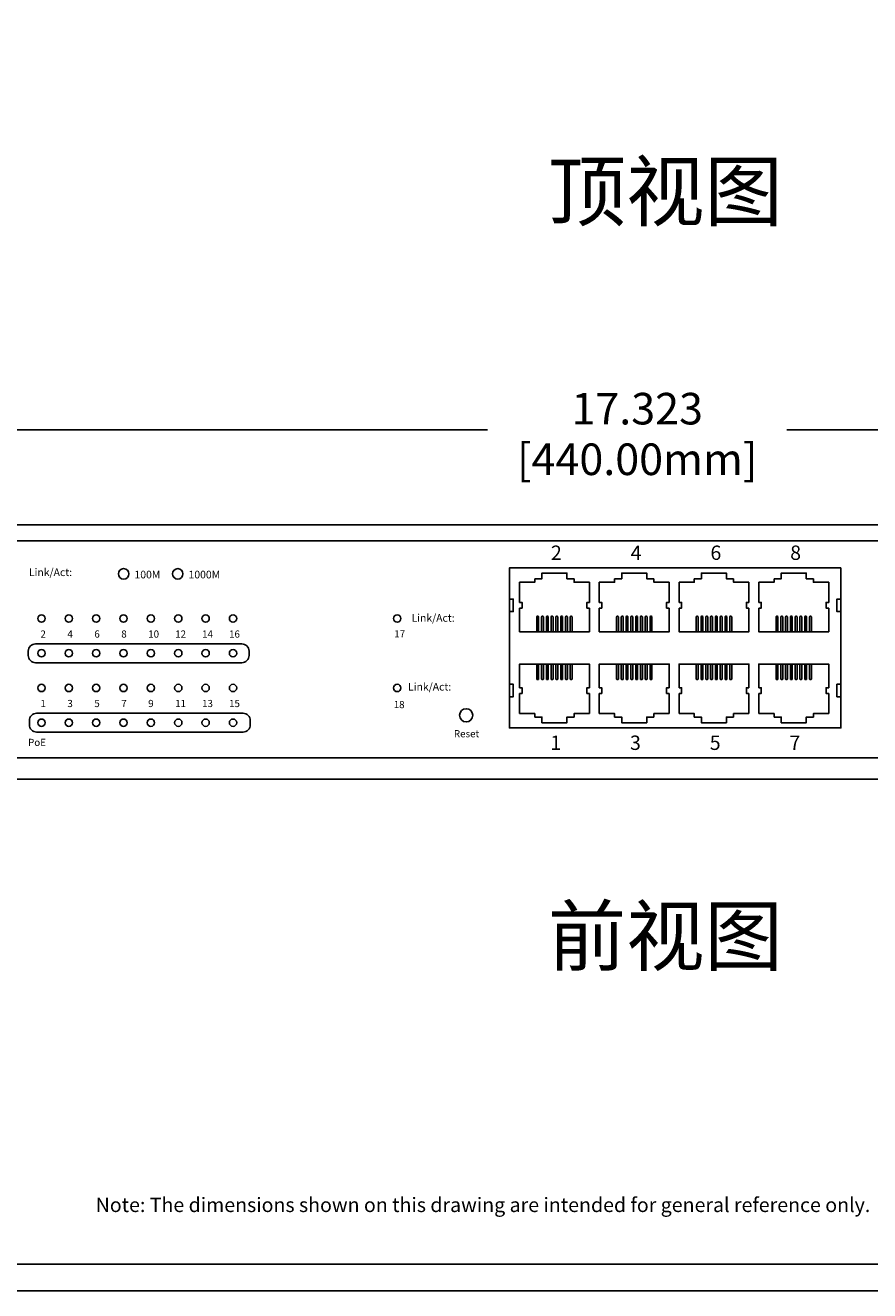
# Model space of a CAD drawing. Units: millimetres. Extents: x 40 to 99447, y 3 to 111367.
# Drawn here: x 52 to 58, y 3 to 12 of the extents above; entities that cross this region are included whole.
import ezdxf
from ezdxf.enums import TextEntityAlignment as Align

# ---------------------------------------------------------------- set-up
doc = ezdxf.new("R2010")
doc.units = ezdxf.units.MM
for name, color, linetype in [('0 @ 1', 7, 'Continuous'), ('DIMENISON', 7, 'Continuous'), ('N-Tron BorderLine', 7, 'Continuous'), ('Text', 7, 'Continuous')]:
    doc.layers.add(name, color=color, linetype=linetype)
doc.styles.add('N-TRON-B', font='txt')
doc.styles.add('样式 1', font='txt')
doc.dimstyles.new('大标注', dxfattribs={"dimtxt": 0.22, "dimasz": 0.12, "dimexe": 0.15, "dimexo": 0.06, "dimgap": 0.0375, "dimtad": 0, "dimdec": 3, "dimzin": 0, "dimdsep": 46, "dimtxsty": 'N-TRON-B', "dimcen": 0.1, "dimclrd": 5, "dimclre": 5, "dimclrt": 5, "dimadec": 0, "dimazin": 0, "dimtfac": 1, "dimtdec": 3, "dimtofl": 0, "dimtmove": 0, "dimatfit": 3, "dimfxl": 1, "dimtolj": 1, "dimtzin": 0, "dimlwd": -1, "dimlwe": -1, "dimarcsym": 0})

# ---------------------------------------------------------------- blocks, each defined once
blk = doc.blocks.new('*D14')
at = {"color": 5, "transparency": 16777216}
for p, q in [((47.3513, 8.3104), (47.3513, 9.063)), ((64.6742, 8.3104), (64.6742, 9.063)), ((47.4713, 8.913), (54.9695, 8.913)), ((64.5542, 8.913), (57.056, 8.913))]:
    blk.add_line(p, q, dxfattribs=at)
for points in [[(47.4713, 8.933), (47.4713, 8.893), (47.3513, 8.913)], [(64.5542, 8.933), (64.5542, 8.893), (64.6742, 8.913)]]:
    blk.add_solid(points, dxfattribs=at)
at = {"layer": 'Defpoints', "color": 0, "transparency": 16777216}
for p in [(64.6742, 8.913), (47.3513, 8.2504), (64.6742, 8.2504)]:
    blk.add_point(p, dxfattribs=at)
at = {"color": 5, "transparency": 16777216, "char_height": 0.22, "attachment_point": 5, "style": 'N-TRON-B'}
for s, insert in [('\\A1;17.323', (56.0127, 9.0605)), ('\\A1;[440.00mm]', (56.0127, 8.7079))]:
    blk.add_mtext(s, dxfattribs=dict(at, insert=insert))

msp = doc.modelspace()

# ---------------------------------------------------------------- linework, layer by layer
for p, q in [((47.3513, 8.2504), (64.6742, 8.2504)), ((47.5355, 8.1402), (64.49, 8.1402)), ((64.49, 6.6283), (47.5355, 6.6283)), ((64.6742, 6.4787), (47.3513, 6.4787))]:
    msp.add_line(p, q)
for points in [[(57.4313, 7.951), (57.4313, 6.8365), (55.1223, 6.8365), (55.1223, 7.3937)], [(57.4313, 7.951), (55.1229, 7.951), (55.1229, 7.3937)]]:
    msp.add_lwpolyline(points)
for points in [[(55.1223, 7.7341), (55.1223, 7.6466), (55.1492, 7.6466), (55.1492, 7.7341)], [(57.4313, 7.7341), (57.4313, 7.6466), (57.4044, 7.6466), (57.4044, 7.7341)], [(55.1223, 7.0533), (55.1223, 7.1409), (55.1492, 7.1409), (55.1492, 7.0533)], [(57.4313, 7.0533), (57.4313, 7.1409), (57.4044, 7.1409), (57.4044, 7.0533)]]:
    msp.add_lwpolyline(points, close=True)
for points in [[(51.8205, 7.4217), (53.2585, 7.4217, -0.414214), (53.3085, 7.3717), (53.3085, 7.3406, -0.414214), (53.2585, 7.2906), (51.8205, 7.2906, -0.414214), (51.7705, 7.3406), (51.7705, 7.3717, -0.414214)], [(51.8287, 6.9384), (53.2668, 6.9384, -0.414214), (53.3168, 6.8884), (53.3168, 6.8573, -0.414214), (53.2668, 6.8073), (51.8287, 6.8073, -0.414214), (51.7787, 6.8573), (51.7787, 6.8884, -0.414214)]]:
    msp.add_lwpolyline(points, format="xyb", close=True)
for centre, radius in [((52.4352, 7.9096), 0.0366), ((52.8118, 7.9096), 0.0366), ((51.8625, 7.5984), 0.0256), ((52.0532, 7.5984), 0.0256), ((52.2438, 7.5984), 0.0256), ((52.4345, 7.5984), 0.0256), ((52.6251, 7.5984), 0.0256), ((52.8158, 7.5984), 0.0256), ((53.0064, 7.5984), 0.0256), ((53.1971, 7.5984), 0.0256), ((54.341, 7.5984), 0.0256), ((51.8625, 7.3565), 0.0256), ((52.0532, 7.3565), 0.0256), ((52.2438, 7.3565), 0.0256), ((52.4345, 7.3565), 0.0256), ((52.6251, 7.3565), 0.0256), ((52.8158, 7.3565), 0.0256), ((53.0064, 7.3565), 0.0256), ((53.1971, 7.3565), 0.0256), ((51.8625, 7.1145), 0.0256), ((52.0532, 7.1145), 0.0256), ((52.2438, 7.1145), 0.0256), ((52.4345, 7.1145), 0.0256), ((52.6251, 7.1145), 0.0256), ((52.8158, 7.1145), 0.0256), ((53.0064, 7.1145), 0.0256), ((53.1971, 7.1145), 0.0256), ((54.341, 7.1145), 0.0256), ((54.8214, 6.9243), 0.0459), ((51.8625, 6.8725), 0.0256), ((52.0532, 6.8725), 0.0256), ((52.2438, 6.8725), 0.0256), ((52.4345, 6.8725), 0.0256), ((52.6251, 6.8725), 0.0256), ((52.8158, 6.8725), 0.0256), ((53.0064, 6.8725), 0.0256), ((53.1971, 6.8725), 0.0256)]:
    msp.add_circle(centre, radius)
at = {"layer": 'DIMENISON', "linetype": 'Continuous'}
for p, q in [((55.313, 7.6104), (55.313, 7.5061)), ((55.3173, 7.6147), (55.3217, 7.6147)), ((55.326, 7.6104), (55.326, 7.5061)), ((55.3464, 7.6104), (55.3464, 7.5061)), ((55.3507, 7.6147), (55.355, 7.6147)), ((55.3594, 7.6104), (55.3594, 7.5061)), ((55.3797, 7.6104), (55.3797, 7.5061)), ((55.3841, 7.6147), (55.3884, 7.6147)), ((55.3928, 7.6104), (55.3928, 7.5061)), ((55.4131, 7.6104), (55.4131, 7.5061)), ((55.4174, 7.6147), (55.4218, 7.6147)), ((55.4261, 7.6104), (55.4261, 7.5061)), ((55.4465, 7.6104), (55.4465, 7.5061)), ((55.4508, 7.6147), (55.4552, 7.6147)), ((55.4595, 7.6104), (55.4595, 7.5061)), ((55.4798, 7.6104), (55.4798, 7.5061)), ((55.4842, 7.6147), (55.4885, 7.6147)), ((55.4929, 7.6104), (55.4929, 7.5061)), ((55.5132, 7.6104), (55.5132, 7.5061)), ((55.5175, 7.6147), (55.5219, 7.6147)), ((55.5262, 7.6104), (55.5262, 7.5061)), ((55.5466, 7.6104), (55.5466, 7.5061)), ((55.5509, 7.6147), (55.5553, 7.6147)), ((55.5596, 7.6104), (55.5596, 7.5061)), ((55.8686, 7.6104), (55.8686, 7.5061)), ((55.8729, 7.6147), (55.8772, 7.6147)), ((55.8816, 7.6104), (55.8816, 7.5061)), ((55.9019, 7.6104), (55.9019, 7.5061)), ((55.9063, 7.6147), (55.9106, 7.6147)), ((55.915, 7.6104), (55.915, 7.5061)), ((55.9353, 7.6104), (55.9353, 7.5061)), ((55.9396, 7.6147), (55.944, 7.6147)), ((55.9483, 7.6104), (55.9483, 7.5061)), ((55.9687, 7.6104), (55.9687, 7.5061)), ((55.973, 7.6147), (55.9774, 7.6147)), ((55.9817, 7.6104), (55.9817, 7.5061)), ((56.002, 7.6104), (56.002, 7.5061)), ((56.0064, 7.6147), (56.0107, 7.6147)), ((56.0151, 7.6104), (56.0151, 7.5061)), ((56.0354, 7.6104), (56.0354, 7.5061)), ((56.0397, 7.6147), (56.0441, 7.6147)), ((56.0484, 7.6104), (56.0484, 7.5061)), ((56.0688, 7.6104), (56.0688, 7.5061)), ((56.0731, 7.6147), (56.0775, 7.6147)), ((56.0818, 7.6104), (56.0818, 7.5061)), ((56.1021, 7.6104), (56.1021, 7.5061)), ((56.1065, 7.6147), (56.1108, 7.6147)), ((56.1152, 7.6104), (56.1152, 7.5061)), ((56.4241, 7.6104), (56.4241, 7.5061)), ((56.4285, 7.6147), (56.4328, 7.6147)), ((56.4372, 7.6104), (56.4372, 7.5061)), ((56.4575, 7.6104), (56.4575, 7.5061)), ((56.4618, 7.6147), (56.4662, 7.6147)), ((56.4705, 7.6104), (56.4705, 7.5061)), ((56.4909, 7.6104), (56.4909, 7.5061)), ((56.4952, 7.6147), (56.4995, 7.6147)), ((56.5039, 7.6104), (56.5039, 7.5061)), ((56.5242, 7.6104), (56.5242, 7.5061)), ((56.5286, 7.6147), (56.5329, 7.6147)), ((56.5373, 7.6104), (56.5373, 7.5061)), ((56.5576, 7.6104), (56.5576, 7.5061)), ((56.5619, 7.6147), (56.5663, 7.6147)), ((56.5706, 7.6104), (56.5706, 7.5061)), ((56.591, 7.6104), (56.591, 7.5061)), ((56.5953, 7.6147), (56.5997, 7.6147)), ((56.604, 7.6104), (56.604, 7.5061)), ((56.6243, 7.6104), (56.6243, 7.5061)), ((56.6287, 7.6147), (56.633, 7.6147)), ((56.6374, 7.6104), (56.6374, 7.5061)), ((56.6577, 7.6104), (56.6577, 7.5061)), ((56.662, 7.6147), (56.6664, 7.6147)), ((56.6707, 7.6104), (56.6707, 7.5061)), ((56.9797, 7.6104), (56.9797, 7.5061)), ((56.984, 7.6147), (56.9884, 7.6147)), ((56.9927, 7.6104), (56.9927, 7.5061)), ((57.0131, 7.6104), (57.0131, 7.5061)), ((57.0174, 7.6147), (57.0217, 7.6147)), ((57.0261, 7.6104), (57.0261, 7.5061)), ((57.0464, 7.6104), (57.0464, 7.5061)), ((57.0508, 7.6147), (57.0551, 7.6147)), ((57.0595, 7.6104), (57.0595, 7.5061)), ((57.0798, 7.6104), (57.0798, 7.5061)), ((57.0841, 7.6147), (57.0885, 7.6147)), ((57.0928, 7.6104), (57.0928, 7.5061)), ((57.1132, 7.6104), (57.1132, 7.5061)), ((57.1175, 7.6147), (57.1219, 7.6147)), ((57.1262, 7.6104), (57.1262, 7.5061)), ((57.1465, 7.6104), (57.1465, 7.5061)), ((57.1509, 7.6147), (57.1552, 7.6147)), ((57.1596, 7.6104), (57.1596, 7.5061)), ((57.1799, 7.6104), (57.1799, 7.5061)), ((57.1842, 7.6147), (57.1886, 7.6147)), ((57.1929, 7.6104), (57.1929, 7.5061)), ((57.2133, 7.6104), (57.2133, 7.5061)), ((57.2176, 7.6147), (57.222, 7.6147)), ((57.2263, 7.6104), (57.2263, 7.5061)), ((55.313, 7.177), (55.313, 7.2814)), ((55.326, 7.177), (55.326, 7.2814)), ((55.3464, 7.177), (55.3464, 7.2814)), ((55.3594, 7.177), (55.3594, 7.2814)), ((55.3797, 7.177), (55.3797, 7.2814)), ((55.3928, 7.177), (55.3928, 7.2814)), ((55.4131, 7.177), (55.4131, 7.2814)), ((55.4261, 7.177), (55.4261, 7.2814)), ((55.4465, 7.177), (55.4465, 7.2814)), ((55.4595, 7.177), (55.4595, 7.2814)), ((55.4798, 7.177), (55.4798, 7.2814)), ((55.4929, 7.177), (55.4929, 7.2814)), ((55.5132, 7.177), (55.5132, 7.2814)), ((55.5262, 7.177), (55.5262, 7.2814)), ((55.5466, 7.177), (55.5466, 7.2814)), ((55.5596, 7.177), (55.5596, 7.2814)), ((55.8686, 7.177), (55.8686, 7.2814)), ((55.8816, 7.177), (55.8816, 7.2814)), ((55.9019, 7.177), (55.9019, 7.2814)), ((55.915, 7.177), (55.915, 7.2814)), ((55.9353, 7.177), (55.9353, 7.2814)), ((55.9483, 7.177), (55.9483, 7.2814)), ((55.9687, 7.177), (55.9687, 7.2814)), ((55.9817, 7.177), (55.9817, 7.2814)), ((56.002, 7.177), (56.002, 7.2814)), ((56.0151, 7.177), (56.0151, 7.2814)), ((56.0354, 7.177), (56.0354, 7.2814)), ((56.0484, 7.177), (56.0484, 7.2814)), ((56.0688, 7.177), (56.0688, 7.2814)), ((56.0818, 7.177), (56.0818, 7.2814)), ((56.1021, 7.177), (56.1021, 7.2814)), ((56.1152, 7.177), (56.1152, 7.2814)), ((56.4241, 7.177), (56.4241, 7.2814)), ((56.4372, 7.177), (56.4372, 7.2814)), ((56.4575, 7.177), (56.4575, 7.2814)), ((56.4705, 7.177), (56.4705, 7.2814)), ((56.4909, 7.177), (56.4909, 7.2814)), ((56.5039, 7.177), (56.5039, 7.2814)), ((56.5242, 7.177), (56.5242, 7.2814)), ((56.5373, 7.177), (56.5373, 7.2814)), ((56.5576, 7.177), (56.5576, 7.2814)), ((56.5706, 7.177), (56.5706, 7.2814)), ((56.591, 7.177), (56.591, 7.2814)), ((56.604, 7.177), (56.604, 7.2814)), ((56.6243, 7.177), (56.6243, 7.2814)), ((56.6374, 7.177), (56.6374, 7.2814)), ((56.6577, 7.177), (56.6577, 7.2814)), ((56.6707, 7.177), (56.6707, 7.2814)), ((56.9797, 7.177), (56.9797, 7.2814)), ((56.9927, 7.177), (56.9927, 7.2814)), ((57.0131, 7.177), (57.0131, 7.2814)), ((57.0261, 7.177), (57.0261, 7.2814)), ((57.0464, 7.177), (57.0464, 7.2814)), ((57.0595, 7.177), (57.0595, 7.2814)), ((57.0798, 7.177), (57.0798, 7.2814)), ((57.0928, 7.177), (57.0928, 7.2814)), ((57.1132, 7.177), (57.1132, 7.2814)), ((57.1262, 7.177), (57.1262, 7.2814)), ((57.1465, 7.177), (57.1465, 7.2814)), ((57.1596, 7.177), (57.1596, 7.2814)), ((57.1799, 7.177), (57.1799, 7.2814)), ((57.1929, 7.177), (57.1929, 7.2814)), ((57.2133, 7.177), (57.2133, 7.2814)), ((57.2263, 7.177), (57.2263, 7.2814)), ((55.3173, 7.1727), (55.3217, 7.1727)), ((55.3507, 7.1727), (55.355, 7.1727)), ((55.3841, 7.1727), (55.3884, 7.1727)), ((55.4174, 7.1727), (55.4218, 7.1727)), ((55.4508, 7.1727), (55.4552, 7.1727)), ((55.4842, 7.1727), (55.4885, 7.1727)), ((55.5175, 7.1727), (55.5219, 7.1727)), ((55.5509, 7.1727), (55.5553, 7.1727)), ((55.8729, 7.1727), (55.8772, 7.1727)), ((55.9063, 7.1727), (55.9106, 7.1727)), ((55.9396, 7.1727), (55.944, 7.1727)), ((55.973, 7.1727), (55.9774, 7.1727)), ((56.0064, 7.1727), (56.0107, 7.1727)), ((56.0397, 7.1727), (56.0441, 7.1727)), ((56.0731, 7.1727), (56.0775, 7.1727)), ((56.1065, 7.1727), (56.1108, 7.1727)), ((56.4285, 7.1727), (56.4328, 7.1727)), ((56.4618, 7.1727), (56.4662, 7.1727)), ((56.4952, 7.1727), (56.4995, 7.1727)), ((56.5286, 7.1727), (56.5329, 7.1727)), ((56.5619, 7.1727), (56.5663, 7.1727)), ((56.5953, 7.1727), (56.5997, 7.1727)), ((56.6287, 7.1727), (56.633, 7.1727)), ((56.662, 7.1727), (56.6664, 7.1727)), ((56.984, 7.1727), (56.9884, 7.1727)), ((57.0174, 7.1727), (57.0217, 7.1727)), ((57.0508, 7.1727), (57.0551, 7.1727)), ((57.0841, 7.1727), (57.0885, 7.1727)), ((57.1175, 7.1727), (57.1219, 7.1727)), ((57.1509, 7.1727), (57.1552, 7.1727)), ((57.1842, 7.1727), (57.1886, 7.1727)), ((57.2176, 7.1727), (57.222, 7.1727))]:
    msp.add_line(p, q, dxfattribs=at)
for points in [[(55.1929, 7.8516), (55.2994, 7.8516), (55.2994, 7.8755)], [(55.1929, 7.8516), (55.1929, 7.7104)], [(55.5732, 7.8755), (55.5232, 7.8755), (55.5232, 7.9147), (55.3494, 7.9147), (55.3494, 7.8755), (55.2994, 7.8755)], [(55.6797, 7.8516), (55.5732, 7.8516), (55.5732, 7.8755)], [(55.6797, 7.7104), (55.6797, 7.8516)], [(55.7485, 7.8516), (55.8549, 7.8516), (55.8549, 7.8755)], [(55.7485, 7.8516), (55.7485, 7.7104)], [(56.1288, 7.8755), (56.0788, 7.8755), (56.0788, 7.9147), (55.9049, 7.9147), (55.9049, 7.8755), (55.8549, 7.8755)], [(56.2353, 7.8516), (56.1288, 7.8516), (56.1288, 7.8755)], [(56.2353, 7.7104), (56.2353, 7.8516)], [(56.304, 7.8516), (56.4105, 7.8516), (56.4105, 7.8755)], [(56.304, 7.8516), (56.304, 7.7104)], [(56.6843, 7.8755), (56.6344, 7.8755), (56.6344, 7.9147), (56.4605, 7.9147), (56.4605, 7.8755), (56.4105, 7.8755)], [(56.7908, 7.8516), (56.6843, 7.8516), (56.6843, 7.8755)], [(56.7908, 7.7104), (56.7908, 7.8516)], [(56.8596, 7.8516), (56.9661, 7.8516), (56.9661, 7.8755)], [(56.8596, 7.8516), (56.8596, 7.7104)], [(57.2399, 7.8755), (57.1899, 7.8755), (57.1899, 7.9147), (57.0161, 7.9147), (57.0161, 7.8755), (56.9661, 7.8755)], [(57.3464, 7.8516), (57.2399, 7.8516), (57.2399, 7.8755)], [(57.3464, 7.7104), (57.3464, 7.8516)], [(55.1929, 7.6713), (55.2104, 7.6713), (55.2104, 7.7104), (55.1929, 7.7104)], [(55.1929, 7.6713), (55.1929, 7.5061), (55.6797, 7.5061), (55.6797, 7.6713)], [(55.6797, 7.6713), (55.6622, 7.6713), (55.6622, 7.7104), (55.6797, 7.7104)], [(55.7485, 7.6713), (55.766, 7.6713), (55.766, 7.7104), (55.7485, 7.7104)], [(55.7485, 7.6713), (55.7485, 7.5061), (56.2353, 7.5061), (56.2353, 7.6713)], [(56.2353, 7.6713), (56.2178, 7.6713), (56.2178, 7.7104), (56.2353, 7.7104)], [(56.304, 7.6713), (56.3215, 7.6713), (56.3215, 7.7104), (56.304, 7.7104)], [(56.304, 7.6713), (56.304, 7.5061), (56.7908, 7.5061), (56.7908, 7.6713)], [(56.7908, 7.6713), (56.7733, 7.6713), (56.7733, 7.7104), (56.7908, 7.7104)], [(56.8596, 7.6713), (56.8771, 7.6713), (56.8771, 7.7104), (56.8596, 7.7104)], [(56.8596, 7.6713), (56.8596, 7.5061), (57.3464, 7.5061), (57.3464, 7.6713)], [(57.3464, 7.6713), (57.3289, 7.6713), (57.3289, 7.7104), (57.3464, 7.7104)], [(55.1929, 7.1162), (55.1929, 7.2814), (55.6797, 7.2814), (55.6797, 7.1162)], [(55.7485, 7.1162), (55.7485, 7.2814), (56.2353, 7.2814), (56.2353, 7.1162)], [(56.304, 7.1162), (56.304, 7.2814), (56.7908, 7.2814), (56.7908, 7.1162)], [(56.8596, 7.1162), (56.8596, 7.2814), (57.3464, 7.2814), (57.3464, 7.1162)], [(55.1929, 7.1162), (55.2104, 7.1162), (55.2104, 7.0771), (55.1929, 7.0771)], [(55.1929, 6.9358), (55.1929, 7.0771)], [(55.6797, 7.1162), (55.6622, 7.1162), (55.6622, 7.0771), (55.6797, 7.0771)], [(55.6797, 7.0771), (55.6797, 6.9358)], [(55.7485, 7.1162), (55.766, 7.1162), (55.766, 7.0771), (55.7485, 7.0771)], [(55.7485, 6.9358), (55.7485, 7.0771)], [(56.2353, 7.1162), (56.2178, 7.1162), (56.2178, 7.0771), (56.2353, 7.0771)], [(56.2353, 7.0771), (56.2353, 6.9358)], [(56.304, 7.1162), (56.3215, 7.1162), (56.3215, 7.0771), (56.304, 7.0771)], [(56.304, 6.9358), (56.304, 7.0771)], [(56.7908, 7.1162), (56.7733, 7.1162), (56.7733, 7.0771), (56.7908, 7.0771)], [(56.7908, 7.0771), (56.7908, 6.9358)], [(56.8596, 7.1162), (56.8771, 7.1162), (56.8771, 7.0771), (56.8596, 7.0771)], [(56.8596, 6.9358), (56.8596, 7.0771)], [(57.3464, 7.1162), (57.3289, 7.1162), (57.3289, 7.0771), (57.3464, 7.0771)], [(57.3464, 7.0771), (57.3464, 6.9358)], [(55.1929, 6.9358), (55.2994, 6.9358), (55.2994, 6.9119)], [(55.5732, 6.9119), (55.5232, 6.9119), (55.5232, 6.8728), (55.3494, 6.8728), (55.3494, 6.9119), (55.2994, 6.9119)], [(55.6797, 6.9358), (55.5732, 6.9358), (55.5732, 6.9119)], [(55.7485, 6.9358), (55.8549, 6.9358), (55.8549, 6.9119)], [(56.1288, 6.9119), (56.0788, 6.9119), (56.0788, 6.8728), (55.9049, 6.8728), (55.9049, 6.9119), (55.8549, 6.9119)], [(56.2353, 6.9358), (56.1288, 6.9358), (56.1288, 6.9119)], [(56.304, 6.9358), (56.4105, 6.9358), (56.4105, 6.9119)], [(56.6843, 6.9119), (56.6344, 6.9119), (56.6344, 6.8728), (56.4605, 6.8728), (56.4605, 6.9119), (56.4105, 6.9119)], [(56.7908, 6.9358), (56.6843, 6.9358), (56.6843, 6.9119)], [(56.8596, 6.9358), (56.9661, 6.9358), (56.9661, 6.9119)], [(57.2399, 6.9119), (57.1899, 6.9119), (57.1899, 6.8728), (57.0161, 6.8728), (57.0161, 6.9119), (56.9661, 6.9119)], [(57.3464, 6.9358), (57.2399, 6.9358), (57.2399, 6.9119)]]:
    msp.add_lwpolyline(points, dxfattribs=at)
for centre, start, end in [((55.3173, 7.6104), 90, 180), ((55.3217, 7.6104), 0, 90), ((55.3507, 7.6104), 90, 180), ((55.355, 7.6104), 0, 90), ((55.3841, 7.6104), 90, 180), ((55.3884, 7.6104), 0, 90), ((55.4174, 7.6104), 90, 180), ((55.4218, 7.6104), 0, 90), ((55.4508, 7.6104), 90, 180), ((55.4552, 7.6104), 0, 90), ((55.4842, 7.6104), 90, 180), ((55.4885, 7.6104), 0, 90), ((55.5175, 7.6104), 90, 180), ((55.5219, 7.6104), 0, 90), ((55.5509, 7.6104), 90, 180), ((55.5553, 7.6104), 0, 90), ((55.8729, 7.6104), 90, 180), ((55.8772, 7.6104), 0, 90), ((55.9063, 7.6104), 90, 180), ((55.9106, 7.6104), 0, 90), ((55.9396, 7.6104), 90, 180), ((55.944, 7.6104), 0, 90), ((55.973, 7.6104), 90, 180), ((55.9774, 7.6104), 0, 90), ((56.0064, 7.6104), 90, 180), ((56.0107, 7.6104), 0, 90), ((56.0397, 7.6104), 90, 180), ((56.0441, 7.6104), 0, 90), ((56.0731, 7.6104), 90, 180), ((56.0775, 7.6104), 0, 90), ((56.1065, 7.6104), 90, 180), ((56.1108, 7.6104), 0, 90), ((56.4285, 7.6104), 90, 180), ((56.4328, 7.6104), 0, 90), ((56.4618, 7.6104), 90, 180), ((56.4662, 7.6104), 0, 90), ((56.4952, 7.6104), 90, 180), ((56.4995, 7.6104), 0, 90), ((56.5286, 7.6104), 90, 180), ((56.5329, 7.6104), 0, 90), ((56.5619, 7.6104), 90, 180), ((56.5663, 7.6104), 0, 90), ((56.5953, 7.6104), 90, 180), ((56.5997, 7.6104), 0, 90), ((56.6287, 7.6104), 90, 180), ((56.633, 7.6104), 0, 90), ((56.662, 7.6104), 90, 180), ((56.6664, 7.6104), 0, 90), ((56.984, 7.6104), 90, 180), ((56.9884, 7.6104), 0, 90), ((57.0174, 7.6104), 90, 180), ((57.0217, 7.6104), 0, 90), ((57.0508, 7.6104), 90, 180), ((57.0551, 7.6104), 0, 90), ((57.0841, 7.6104), 90, 180), ((57.0885, 7.6104), 0, 90), ((57.1175, 7.6104), 90, 180), ((57.1219, 7.6104), 0, 90), ((57.1509, 7.6104), 90, 180), ((57.1552, 7.6104), 0, 90), ((57.1842, 7.6104), 90, 180), ((57.1886, 7.6104), 0, 90), ((57.2176, 7.6104), 90, 180), ((57.222, 7.6104), 0, 90), ((55.3173, 7.177), 180, 270), ((55.3217, 7.177), 270, 0), ((55.3507, 7.177), 180, 270), ((55.355, 7.177), 270, 0), ((55.3841, 7.177), 180, 270), ((55.3884, 7.177), 270, 0), ((55.4174, 7.177), 180, 270), ((55.4218, 7.177), 270, 0), ((55.4508, 7.177), 180, 270), ((55.4552, 7.177), 270, 0), ((55.4842, 7.177), 180, 270), ((55.4885, 7.177), 270, 0), ((55.5175, 7.177), 180, 270), ((55.5219, 7.177), 270, 0), ((55.5509, 7.177), 180, 270), ((55.5553, 7.177), 270, 0), ((55.8729, 7.177), 180, 270), ((55.8772, 7.177), 270, 0), ((55.9063, 7.177), 180, 270), ((55.9106, 7.177), 270, 0), ((55.9396, 7.177), 180, 270), ((55.944, 7.177), 270, 0), ((55.973, 7.177), 180, 270), ((55.9774, 7.177), 270, 0), ((56.0064, 7.177), 180, 270), ((56.0107, 7.177), 270, 0), ((56.0397, 7.177), 180, 270), ((56.0441, 7.177), 270, 0), ((56.0731, 7.177), 180, 270), ((56.0775, 7.177), 270, 0), ((56.1065, 7.177), 180, 270), ((56.1108, 7.177), 270, 0), ((56.4285, 7.177), 180, 270), ((56.4328, 7.177), 270, 0), ((56.4618, 7.177), 180, 270), ((56.4662, 7.177), 270, 0), ((56.4952, 7.177), 180, 270), ((56.4995, 7.177), 270, 0), ((56.5286, 7.177), 180, 270), ((56.5329, 7.177), 270, 0), ((56.5619, 7.177), 180, 270), ((56.5663, 7.177), 270, 0), ((56.5953, 7.177), 180, 270), ((56.5997, 7.177), 270, 0), ((56.6287, 7.177), 180, 270), ((56.633, 7.177), 270, 0), ((56.662, 7.177), 180, 270), ((56.6664, 7.177), 270, 0), ((56.984, 7.177), 180, 270), ((56.9884, 7.177), 270, 0), ((57.0174, 7.177), 180, 270), ((57.0217, 7.177), 270, 0), ((57.0508, 7.177), 180, 270), ((57.0551, 7.177), 270, 0), ((57.0841, 7.177), 180, 270), ((57.0885, 7.177), 270, 0), ((57.1175, 7.177), 180, 270), ((57.1219, 7.177), 270, 0), ((57.1509, 7.177), 180, 270), ((57.1552, 7.177), 270, 0), ((57.1842, 7.177), 180, 270), ((57.1886, 7.177), 270, 0), ((57.2176, 7.177), 180, 270), ((57.222, 7.177), 270, 0)]:
    msp.add_arc(centre, 0.00435, start, end, dxfattribs=at)
at = {"layer": 'N-Tron BorderLine'}
for points in [[(70.4875, 24.2984), (40.097, 24.2984), (40.0967, 2.9153), (70.4872, 2.9153)], [(40.2658, 3.1011), (66.0436, 3.1011), (66.0436, 4.6011), (70.3252, 4.6011), (70.3338, 24.0827), (40.2745, 24.1122)]]:
    msp.add_lwpolyline(points, close=True, dxfattribs=at)

# ---------------------------------------------------------------- texts
at = {"char_height": 0.4, "attachment_point": 1, "style": '样式 1'}
for s, insert in [('顶视图', (55.3895, 10.7748)), ('前视图', (55.3895, 5.5861))]:
    msp.add_mtext_dynamic_manual_height_columns(s, width=5.87407, gutter_width=0.6, heights=[0.3439], dxfattribs=dict(at, insert=insert))
at = {"layer": '0 @ 1', "style": '样式 1'}
for s, width, gutter_width, heights, insert, char_height, attachment_point in [('2', 10.66337, 12.5, [0], (55.4116, 8.1068), 0.1, 1), ('4', 10.66337, 12.5, [0], (55.9672, 8.1068), 0.1, 1), ('6', 10.66337, 12.5, [0], (56.5227, 8.1068), 0.1, 1), ('8', 10.66337, 12.5, [0], (57.0783, 8.1068), 0.1, 1), ('Link/Act:', 11.339567, 13.2927, [0], (51.7751, 7.9474), 0.05317, 1), ('100M', 11.339567, 13.2927, [0], (52.5107, 7.9312), 0.05317, 1), ('1000M', 11.339567, 13.2927, [0], (52.8873, 7.9312), 0.05317, 1), ('Link/Act:', 11.339567, 13.2927, [0], (54.4403, 7.6292), 0.05317, 1), ('2', 10.66337, 12.5, [0], (51.8554, 7.5152), 0.05, 1), ('4', 10.66337, 12.5, [0], (52.0431, 7.5152), 0.05, 1), ('6', 10.66337, 12.5, [0], (52.2308, 7.5152), 0.05, 1), ('8', 10.66337, 12.5, [0], (52.4185, 7.5152), 0.05, 1), ('10', 10.66337, 12.5, [0], (52.6062, 7.5152), 0.05, 1), ('12', 10.66337, 12.5, [0], (52.7939, 7.5152), 0.05, 1), ('14', 10.66337, 12.5, [0], (52.9816, 7.5152), 0.05, 1), ('16', 10.66337, 12.5, [0], (53.1693, 7.5152), 0.05, 1), ('17', 10.66337, 12.5, [0], (54.3204, 7.5162), 0.05, 1), ('Link/Act:', 11.339567, 13.2927, [0], (54.4163, 7.1498), 0.05317, 1), ('1', 10.66337, 12.5, [0], (51.8554, 7.0313), 0.05, 1), ('3', 10.66337, 12.5, [0], (52.0431, 7.0313), 0.05, 1), ('5', 10.66337, 12.5, [0], (52.2308, 7.0313), 0.05, 1), ('7', 10.66337, 12.5, [0], (52.4185, 7.0313), 0.05, 1), ('9', 10.66337, 12.5, [0], (52.6062, 7.0313), 0.05, 1), ('11', 10.66337, 12.5, [0], (52.7939, 7.0313), 0.05, 1), ('13', 10.66337, 12.5, [0], (52.9816, 7.0313), 0.05, 1), ('15', 10.66337, 12.5, [0], (53.1693, 7.0313), 0.05, 1), ('18', 10.66337, 12.5, [0], (54.3164, 7.024), 0.05, 1), ('Reset', 10.66337, 12.5, [0], (54.7356, 6.8209), 0.05, 1), ('PoE', 10.66337, 12.5, [0], (51.7694, 6.7604), 0.05, 1), ('1', 10.66337, 12.5, [0], (55.4068, 6.6829), 0.1, 7), ('3', 10.66337, 12.5, [0], (55.9623, 6.6829), 0.1, 7), ('5', 10.66337, 12.5, [0.0885], (56.5179, 6.6829), 0.1, 7), ('7', 10.66337, 12.5, [0.0666], (57.0735, 6.6829), 0.1, 7)]:
    msp.add_mtext_dynamic_manual_height_columns(s, width=width, gutter_width=gutter_width, heights=heights, dxfattribs=dict(at, insert=insert, char_height=char_height, attachment_point=attachment_point))
at = {"layer": 'Text', "linetype": 'Continuous', "style": 'N-TRON-B'}
msp.add_text('Note: The dimensions shown on this drawing are intended for general reference only.', height=0.1, dxfattribs=at).set_placement((52.2402, 3.432), align=Align.BOTTOM_LEFT)

# ---------------------------------------------------------------- dimensions: what is measured, and where the dimension line sits
dim = msp.add_linear_dim(base=(64.6742, 8.913), p1=(47.3513, 8.2504), p2=(64.6742, 8.2504), dimstyle='大标注', override={"dimpost": '\\X'})
dim.commit()
dim.dimension.update_dxf_attribs({"geometry": '*D14', "text_midpoint": (56.0127, 8.913), "dimtype": 160})

doc.saveas('drawing.dxf')
